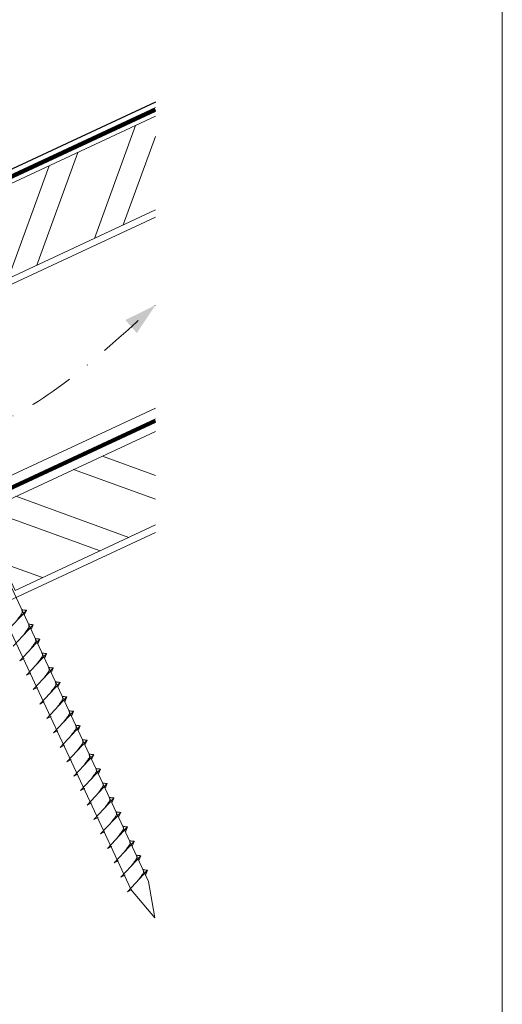
# Model space of a CAD drawing. Units: millimetres. Extents: x 0 to 70034, y 0 to 4832.
# Drawn here: x 66157 to 66294, y 383 to 662 of the extents above; entities that cross this region are included whole.
import ezdxf

# ---------------------------------------------------------------- set-up
doc = ezdxf.new("R2010")
doc.units = ezdxf.units.MM
for name, pattern in [('GESTRICHELT', [0.75, 0.5, -0.25]), ('STRICHPUNKT', [25.4, 12.7, -6.35, 0, -6.35]), ('Trennlage', [30, 12, -18])]:
    doc.linetypes.add(name, pattern=pattern)
for name, color, linetype, lineweight, true_color in [('01_PREFA-Dachprodukt', 7, 'Continuous', 25, 0xe1000f), ('02_Nägel', 7, 'Continuous', 15, 0xff7f7f), ('04_Trennlage', 7, 'Continuous', 25, 0x505f69), ('04_Trennlage_Linie', 7, 'Continuous', 0, 0x505f69), ('04_Unterdach', 7, 'Continuous', 25, 0x505f69), ('04_Unterdach_Linie', 7, 'Continuous', 0, 0x505f69), ('06_Holz', 7, 'Continuous', 15, 0x8296a0), ('06_Holzschfraffur', 7, 'Continuous', 13, 0xdce6eb), ('09_Luft', 7, 'Continuous', 5, 0x8296a0), ('10_Blattrahmen', 7, 'Continuous', 20, 0x000000)]:
    doc.layers.add(name, color=color, linetype=linetype, lineweight=lineweight, true_color=true_color)

# ---------------------------------------------------------------- blocks, each defined once
blk = doc.blocks.new('A$C33afb37e')
at = {"layer": '10_Blattrahmen'}
blk.add_lwpolyline([(0, -1039.5), (735, -1039.5), (735, 0), (0, 0)], close=True, dxfattribs=at)

msp = doc.modelspace()

# ---------------------------------------------------------------- hatches: boundary and pattern name
at = {"layer": '06_Holzschfraffur'}
h = msp.add_hatch(dxfattribs=at)
h.set_pattern_fill('ANSI32', color=256, scale=2, angle=25, style=0)
h.set_pattern_definition([(70, (58606.594, -2602.546), (-17.901144, 6.515484), []), (70, (58614.733, -2598.75), (-17.901144, 6.515484), [])])
h.paths.add_polyline_path([(66195.535, 607.848), (66195.535, 634.329), (66110.899, 594.862), (66121.042, 573.111)])
h = msp.add_hatch(dxfattribs=at)
h.set_pattern_fill('ANSI32', color=256, scale=2, angle=295, style=0)
h.set_pattern_definition([(340, (58491.92, -2745.103), (6.515484, 17.901144), []), (340, (58495.714, -2753.242), (6.515484, 17.901144), [])])
h.paths.add_polyline_path([(66195.535, 518.764), (66195.535, 545.245), (66145.765, 522.037), (66155.907, 500.286)])

# ---------------------------------------------------------------- linework, layer by layer
at = {"layer": '01_PREFA-Dachprodukt'}
msp.add_line((66195.535, 638.35, 0), (66012.764, 553.123, 0), dxfattribs=at)
at = {"layer": '02_Nägel'}
for p, q in [((66153.396, 488.556, 24.375), (66159.063, 494.623, 24.375)), ((66159.063, 494.623, 24.375), (66158.473, 493.285, 24.375)), ((66155.3, 484.472, 24.375), (66160.967, 490.54, 24.375)), ((66160.967, 490.54, 24.375), (66160.377, 489.202, 24.375)), ((66157.204, 480.389, 24.375), (66162.871, 486.456, 24.375)), ((66162.871, 486.456, 24.375), (66162.281, 485.119, 24.375)), ((66159.109, 476.306, 24.375), (66164.775, 482.373, 24.375)), ((66164.775, 482.373, 24.375), (66164.185, 481.035, 24.375)), ((66157.204, 480.389, 24.375), (66158.417, 480.987, 24.375)), ((66159.109, 476.306, 24.375), (66160.321, 476.903, 24.375)), ((66161.013, 472.222, 24.375), (66166.679, 478.29, 24.375)), ((66166.679, 478.29, 24.375), (66166.089, 476.952, 24.375)), ((66162.917, 468.139, 24.375), (66168.583, 474.207, 24.375)), ((66168.583, 474.207, 24.375), (66167.993, 472.869, 24.375)), ((66161.013, 472.222, 24.375), (66162.225, 472.82, 24.375)), ((66162.917, 468.139, 24.375), (66164.129, 468.737, 24.375)), ((66164.821, 464.056, 24.375), (66170.487, 470.123, 24.375)), ((66170.487, 470.123, 24.375), (66169.898, 468.785, 24.375)), ((66166.725, 459.972, 24.375), (66172.391, 466.04, 24.375)), ((66172.391, 466.04, 24.375), (66171.802, 464.702, 24.375)), ((66164.821, 464.056, 24.375), (66166.033, 464.653, 24.375)), ((66166.725, 459.972, 24.375), (66167.937, 460.57, 24.375)), ((66168.629, 455.889, 24.375), (66174.296, 461.957, 24.375)), ((66174.296, 461.957, 24.375), (66173.706, 460.619, 24.375)), ((66170.533, 451.806, 24.375), (66176.2, 457.873, 24.375)), ((66176.2, 457.873, 24.375), (66175.61, 456.535, 24.375)), ((66168.629, 455.889, 24.375), (66169.841, 456.487, 24.375)), ((66170.533, 451.806, 24.375), (66171.745, 452.403, 24.375)), ((66172.437, 447.722, 24.375), (66178.104, 453.79, 24.375)), ((66178.104, 453.79, 24.375), (66177.514, 452.452, 24.375)), ((66172.437, 447.722, 24.375), (66173.65, 448.32, 24.375)), ((66174.341, 443.639, 24.375), (66180.008, 449.707, 24.375)), ((66180.008, 449.707, 24.375), (66179.418, 448.369, 24.375)), ((66176.245, 439.556, 24.375), (66181.912, 445.623, 24.375)), ((66181.912, 445.623, 24.375), (66181.322, 444.285, 24.375)), ((66174.341, 443.639, 24.375), (66175.554, 444.237, 24.375)), ((66176.245, 439.556, 24.375), (66177.458, 440.153, 24.375)), ((66178.149, 435.472, 24.375), (66183.816, 441.54, 24.375)), ((66183.816, 441.54, 24.375), (66183.226, 440.202, 24.375)), ((66180.053, 431.389, 24.375), (66185.72, 437.457, 24.375)), ((66185.72, 437.457, 24.375), (66185.13, 436.119, 24.375)), ((66178.149, 435.472, 24.375), (66179.362, 436.07, 24.375)), ((66180.053, 431.389, 24.375), (66181.266, 431.987, 24.375)), ((66181.958, 427.306, 24.375), (66187.624, 433.373, 24.375)), ((66187.624, 433.373, 24.375), (66187.034, 432.035, 24.375)), ((66183.862, 423.222, 24.375), (66189.528, 429.29, 24.375)), ((66189.528, 429.29, 24.375), (66188.938, 427.952, 24.375)), ((66181.958, 427.306, 24.375), (66183.17, 427.903, 24.375)), ((66183.862, 423.222, 24.375), (66185.074, 423.82, 24.375)), ((66185.766, 419.139, 24.375), (66191.432, 425.207, 24.375)), ((66191.432, 425.207, 24.375), (66190.842, 423.869, 24.375)), ((66187.67, 415.056, 24.375), (66193.336, 421.123, 24.375)), ((66193.336, 421.123, 24.375), (66192.747, 419.785, 24.375)), ((66185.766, 419.139, 24.375), (66186.978, 419.737, 24.375)), ((66187.67, 415.056, 24.375), (66188.882, 415.653, 24.375))]:
    msp.add_line(p, q, dxfattribs=at)
at = {"layer": '02_Nägel', "elevation": 24.375}
msp.add_lwpolyline([(66099.541, 601.327), (66102.848, 599.559), (66188.64, 415.578), (66195.358, 407.677), (66193.625, 417.902), (66107.833, 601.883), (66108.604, 605.553)], dxfattribs=at)
at = {"layer": '02_Nägel'}
for points in [[(66156.206, 491.564, 24.375), (66156.694, 492.207, 24.375), (66157.372, 493.116, 24.375), (66157.675, 493.548, 24.375), (66157.904, 494.021, 24.375), (66157.879, 494.351, 24.375), (66157.746, 494.844, 24.375)], [(66159.063, 494.623, 24.375), (66158.989, 494.659, 24.375), (66158.534, 494.7, 24.375), (66158.101, 494.763, 24.375), (66157.746, 494.844, 24.375)], [(66158.11, 487.481, 24.375), (66158.598, 488.124, 24.375), (66159.276, 489.033, 24.375), (66159.579, 489.465, 24.375), (66159.808, 489.938, 24.375), (66159.784, 490.268, 24.375), (66159.65, 490.761, 24.375)], [(66160.967, 490.54, 24.375), (66160.893, 490.576, 24.375), (66160.438, 490.617, 24.375), (66160.005, 490.68, 24.375), (66159.65, 490.761, 24.375)], [(66160.014, 483.398, 24.375), (66160.502, 484.041, 24.375), (66161.18, 484.949, 24.375), (66161.483, 485.381, 24.375), (66161.713, 485.855, 24.375), (66161.688, 486.185, 24.375), (66161.554, 486.677, 24.375)], [(66162.871, 486.456, 24.375), (66162.797, 486.492, 24.375), (66162.342, 486.533, 24.375), (66161.909, 486.596, 24.375), (66161.554, 486.677, 24.375)], [(66161.918, 479.314, 24.375), (66162.406, 479.957, 24.375), (66163.085, 480.866, 24.375), (66163.387, 481.298, 24.375), (66163.617, 481.771, 24.375), (66163.592, 482.101, 24.375), (66163.458, 482.594, 24.375)], [(66164.775, 482.373, 24.375), (66164.701, 482.409, 24.375), (66164.246, 482.45, 24.375), (66163.813, 482.513, 24.375), (66163.458, 482.594, 24.375)], [(66163.822, 475.231, 24.375), (66164.31, 475.874, 24.375), (66164.989, 476.783, 24.375), (66165.291, 477.215, 24.375), (66165.521, 477.688, 24.375), (66165.496, 478.018, 24.375), (66165.363, 478.511, 24.375)], [(66166.679, 478.29, 24.375), (66166.605, 478.326, 24.375), (66166.15, 478.367, 24.375), (66165.717, 478.43, 24.375), (66165.363, 478.511, 24.375)], [(66165.727, 471.148, 24.375), (66166.214, 471.791, 24.375), (66166.893, 472.699, 24.375), (66167.195, 473.131, 24.375), (66167.425, 473.605, 24.375), (66167.4, 473.935, 24.375), (66167.267, 474.427, 24.375)], [(66168.583, 474.207, 24.375), (66168.509, 474.242, 24.375), (66168.054, 474.283, 24.375), (66167.621, 474.346, 24.375), (66167.267, 474.427, 24.375)], [(66167.631, 467.064, 24.375), (66168.118, 467.707, 24.375), (66168.797, 468.616, 24.375), (66169.099, 469.048, 24.375), (66169.329, 469.521, 24.375), (66169.304, 469.851, 24.375), (66169.171, 470.344, 24.375)], [(66170.487, 470.123, 24.375), (66170.413, 470.159, 24.375), (66169.958, 470.2, 24.375), (66169.525, 470.263, 24.375), (66169.171, 470.344, 24.375)], [(66169.535, 462.981, 24.375), (66170.022, 463.624, 24.375), (66170.701, 464.533, 24.375), (66171.003, 464.965, 24.375), (66171.233, 465.438, 24.375), (66171.208, 465.768, 24.375), (66171.075, 466.261, 24.375)], [(66172.391, 466.04, 24.375), (66172.318, 466.076, 24.375), (66171.862, 466.117, 24.375), (66171.43, 466.18, 24.375), (66171.075, 466.261, 24.375)], [(66171.439, 458.898, 24.375), (66171.926, 459.541, 24.375), (66172.605, 460.449, 24.375), (66172.908, 460.881, 24.375), (66173.137, 461.355, 24.375), (66173.112, 461.685, 24.375), (66172.979, 462.177, 24.375)], [(66174.296, 461.957, 24.375), (66174.222, 461.992, 24.375), (66173.766, 462.033, 24.375), (66173.334, 462.096, 24.375), (66172.979, 462.177, 24.375)], [(66173.343, 454.814, 24.375), (66173.83, 455.457, 24.375), (66174.509, 456.366, 24.375), (66174.812, 456.798, 24.375), (66175.041, 457.271, 24.375), (66175.016, 457.601, 24.375), (66174.883, 458.094, 24.375)], [(66176.2, 457.873, 24.375), (66176.126, 457.909, 24.375), (66175.67, 457.95, 24.375), (66175.238, 458.013, 24.375), (66174.883, 458.094, 24.375)], [(66175.247, 450.731, 24.375), (66175.735, 451.374, 24.375), (66176.413, 452.283, 24.375), (66176.716, 452.715, 24.375), (66176.945, 453.188, 24.375), (66176.92, 453.518, 24.375), (66176.787, 454.011, 24.375)], [(66178.104, 453.79, 24.375), (66178.03, 453.826, 24.375), (66177.574, 453.867, 24.375), (66177.142, 453.93, 24.375), (66176.787, 454.011, 24.375)], [(66177.151, 446.648, 24.375), (66177.639, 447.291, 24.375), (66178.317, 448.199, 24.375), (66178.62, 448.631, 24.375), (66178.849, 449.105, 24.375), (66178.824, 449.435, 24.375), (66178.691, 449.927, 24.375)], [(66180.008, 449.707, 24.375), (66179.934, 449.742, 24.375), (66179.479, 449.783, 24.375), (66179.046, 449.846, 24.375), (66178.691, 449.927, 24.375)], [(66179.055, 442.564, 24.375), (66179.543, 443.207, 24.375), (66180.221, 444.116, 24.375), (66180.524, 444.548, 24.375), (66180.753, 445.021, 24.375), (66180.729, 445.351, 24.375), (66180.595, 445.844, 24.375)], [(66181.912, 445.623, 24.375), (66181.838, 445.659, 24.375), (66181.383, 445.7, 24.375), (66180.95, 445.763, 24.375), (66180.595, 445.844, 24.375)], [(66180.959, 438.481, 24.375), (66181.447, 439.124, 24.375), (66182.125, 440.033, 24.375), (66182.428, 440.465, 24.375), (66182.658, 440.938, 24.375), (66182.633, 441.268, 24.375), (66182.499, 441.761, 24.375)], [(66183.816, 441.54, 24.375), (66183.742, 441.576, 24.375), (66183.287, 441.617, 24.375), (66182.854, 441.68, 24.375), (66182.499, 441.761, 24.375)], [(66182.863, 434.398, 24.375), (66183.351, 435.041, 24.375), (66184.029, 435.949, 24.375), (66184.332, 436.381, 24.375), (66184.562, 436.855, 24.375), (66184.537, 437.185, 24.375), (66184.403, 437.677, 24.375)], [(66185.72, 437.457, 24.375), (66185.646, 437.492, 24.375), (66185.191, 437.533, 24.375), (66184.758, 437.596, 24.375), (66184.403, 437.677, 24.375)], [(66184.767, 430.314, 24.375), (66185.255, 430.957, 24.375), (66185.934, 431.866, 24.375), (66186.236, 432.298, 24.375), (66186.466, 432.771, 24.375), (66186.441, 433.101, 24.375), (66186.307, 433.594, 24.375)], [(66187.624, 433.373, 24.375), (66187.55, 433.409, 24.375), (66187.095, 433.45, 24.375), (66186.662, 433.513, 24.375), (66186.307, 433.594, 24.375)], [(66186.671, 426.231, 24.375), (66187.159, 426.874, 24.375), (66187.838, 427.783, 24.375), (66188.14, 428.215, 24.375), (66188.37, 428.688, 24.375), (66188.345, 429.018, 24.375), (66188.212, 429.511, 24.375)], [(66189.528, 429.29, 24.375), (66189.454, 429.326, 24.375), (66188.999, 429.367, 24.375), (66188.566, 429.43, 24.375), (66188.212, 429.511, 24.375)], [(66188.576, 422.148, 24.375), (66189.063, 422.791, 24.375), (66189.742, 423.699, 24.375), (66190.044, 424.131, 24.375), (66190.274, 424.605, 24.375), (66190.249, 424.935, 24.375), (66190.116, 425.427, 24.375)], [(66191.432, 425.207, 24.375), (66191.358, 425.242, 24.375), (66190.903, 425.283, 24.375), (66190.47, 425.346, 24.375), (66190.116, 425.427, 24.375)], [(66190.48, 418.064, 24.375), (66190.967, 418.708, 24.375), (66191.646, 419.616, 24.375), (66191.948, 420.048, 24.375), (66192.178, 420.521, 24.375), (66192.153, 420.851, 24.375), (66192.02, 421.344, 24.375)], [(66193.336, 421.123, 24.375), (66193.262, 421.159, 24.375), (66192.807, 421.2, 24.375), (66192.374, 421.263, 24.375), (66192.02, 421.344, 24.375)]]:
    msp.add_spline(points, degree=3, dxfattribs=at)
at = {"layer": '04_Trennlage', "linetype": 'Trennlage', "ltscale": 0.5, "const_width": 1, "flags": 128}
msp.add_lwpolyline([(65619.519, 367.796), (66195.535, 636.277)], dxfattribs=at)
at = {"layer": '04_Trennlage_Linie', "ltscale": 5, "flags": 128}
for points in [[(65619.446, 368.313), (66195.535, 636.828)], [(65619.592, 367.278), (66195.535, 635.725)]]:
    msp.add_lwpolyline(points, dxfattribs=at)
at = {"layer": '04_Unterdach', "linetype": 'Trennlage', "ltscale": 0.5, "const_width": 1, "flags": 128}
msp.add_lwpolyline([(65619.446, 279.754), (66195.535, 548.274)], dxfattribs=at)
at = {"layer": '04_Unterdach_Linie', "ltscale": 5, "flags": 128}
for points in [[(65619.446, 280.306), (66195.535, 548.825)], [(65619.446, 279.203), (66195.535, 547.722)]]:
    msp.add_lwpolyline(points, dxfattribs=at)
at = {"layer": '06_Holz'}
for points in [[(66195.535, 634.329), (66110.899, 594.862), (66121.042, 573.111), (66195.535, 607.848)], [(65619.446, 337.207), (66195.535, 605.841)], [(66195.535, 551.79), (65619.446, 283.155)], [(66195.535, 545.245), (66145.765, 522.037), (66155.907, 500.286), (66195.535, 518.764)], [(65619.446, 247.971), (66195.535, 516.606)]]:
    msp.add_lwpolyline(points, dxfattribs=at)
at = {"layer": '09_Luft', "linetype": 'STRICHPUNKT'}
msp.add_open_spline([(65619.446, 299.725), (65622.462, 301.101), (65625.478, 302.477), (65628.494, 303.853), (65628.498, 303.855), (65628.501, 303.857), (65628.505, 303.858), (65628.764, 303.976), (65657.96, 317.488), (65699.867, 380.122), (65812.109, 366.324), (65873.196, 461.843), (65985.487, 448.334), (66048.156, 542.467), (66143.716, 532.2), (66181.779, 568.611), (66195.535, 580.929)], degree=3, knots=[902.6972315, 902.6972315, 902.6972315, 902.6972315, 912.8352104, 912.8352104, 912.8352104, 912.8471286, 912.8471286, 912.8471286, 913.7180486, 1011.2327965, 1110.1037053, 1207.3538106, 1305.4718943, 1404.2622454, 1502.8888872, 1557.0171497, 1557.0171497, 1557.0171497, 1557.0171497], dxfattribs=at)
at = {"layer": '09_Luft', "linetype": 'GESTRICHELT'}
msp.add_solid([(66188.66, 574.886), (66187.04, 576.728), (66190.279, 573.044), (66195.535, 580.929)], dxfattribs=at)

# ---------------------------------------------------------------- block references
msp.add_blockref('A$C33afb37e', (65558.565, 1039.499))

doc.saveas('drawing.dxf')
